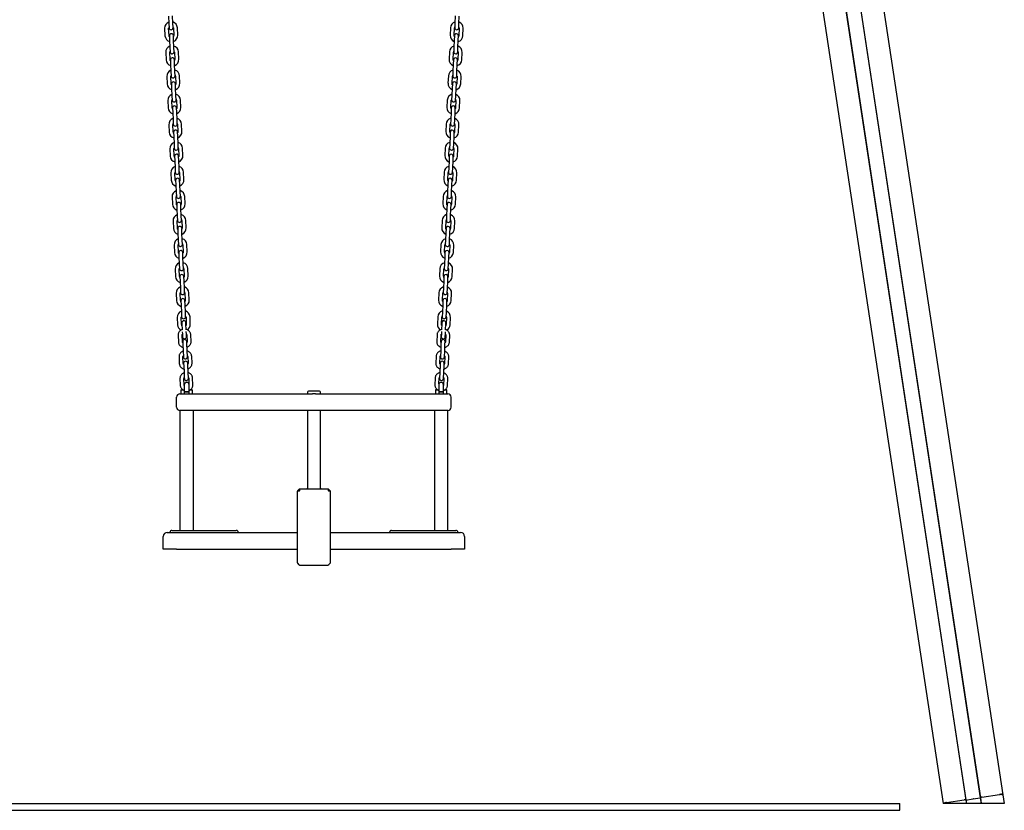
# Model space of a CAD drawing. Units: millimetres. Extents: x -16862 to 23142, y -5265 to 6361.
# Drawn here: x 21671 to 23142, y -95 to 1085 of the extents above; entities that cross this region are included whole.
import ezdxf

# ---------------------------------------------------------------- set-up
doc = ezdxf.new("R2010")
doc.units = ezdxf.units.MM
doc.header["$LTSCALE"] = 10

msp = doc.modelspace()

# ---------------------------------------------------------------- linework, layer by layer
at = {"color": 7, "linetype": 'Continuous', "lineweight": 25}
for p, q in [((22784.7, 2264.7), (23139.8, -72.2)), ((22695.7, 2251.2), (23050.7, -85.1)), ((22764.6, 2024.1), (23084.3, -79.7)), ((22764.9, 2023.8), (23084.5, -79.8)), ((22786.3, 2027.1), (23105.9, -76.5)), ((22786.4, 2027.4), (23106.1, -76.4)), ((21893.4, 1090.8), (21893.9, 1079.8)), ((21899.9, 1080.1), (21899.4, 1091.1)), ((22321.8, 1091.1), (22321.3, 1080.1)), ((22327.3, 1079.8), (22327.8, 1090.8)), ((21893.9, 1079.8), (21894.2, 1073.3)), ((21900.2, 1073.6), (21899.9, 1080.1)), ((22321.3, 1080.1), (22321.1, 1073.6)), ((22327, 1073.3), (22327.3, 1079.8)), ((21887.7, 1072.6), (21888.2, 1061.6)), ((21894.2, 1061.8), (21893.7, 1072.8)), ((21894.7, 1061.4), (21895, 1054.9)), ((21900.7, 1073.1), (21901.2, 1062.1)), ((21901, 1055.1), (21900.7, 1061.6)), ((21907.2, 1062.4), (21906.7, 1073.4)), ((22314.5, 1073.4), (22314.1, 1062.4)), ((22320.1, 1062.1), (22320.5, 1073.1)), ((22320.5, 1061.6), (22320.2, 1055.1)), ((22326.2, 1054.9), (22326.5, 1061.4)), ((22327.5, 1072.8), (22327, 1061.8)), ((22333, 1061.6), (22333.5, 1072.6)), ((21895, 1054.9), (21895.5, 1043.9)), ((21901.5, 1044.1), (21901, 1055.1)), ((21901.8, 1037.6), (21901.5, 1044.1)), ((22319.8, 1044.1), (22319.5, 1037.6)), ((22320.2, 1055.1), (22319.8, 1044.1)), ((22325.8, 1043.9), (22326.2, 1054.9)), ((21889.3, 1036.6), (21889.8, 1025.6)), ((21895.8, 1025.9), (21895.3, 1036.9)), ((21895.5, 1043.9), (21895.8, 1037.4)), ((21902.3, 1037.2), (21902.8, 1026.2)), ((21908.8, 1026.4), (21908.3, 1037.4)), ((22313, 1037.4), (22312.5, 1026.4)), ((22318.5, 1026.2), (22319, 1037.2)), ((22325.5, 1037.4), (22325.8, 1043.9)), ((22326, 1036.9), (22325.5, 1025.9)), ((22331.5, 1025.6), (22332, 1036.6)), ((21896.3, 1025.4), (21896.6, 1018.9)), ((21896.6, 1018.9), (21897.1, 1007.9)), ((21902.6, 1019.2), (21902.3, 1025.7)), ((21903.1, 1008.2), (21902.6, 1019.2)), ((22318.7, 1019.2), (22318.2, 1008.2)), ((22319, 1025.7), (22318.7, 1019.2)), ((22324.2, 1007.9), (22324.7, 1018.9)), ((22324.7, 1018.9), (22325, 1025.4)), ((21890.9, 1000.6), (21891.3, 989.6)), ((21897.3, 989.9), (21896.9, 1000.9)), ((21897.1, 1007.9), (21897.3, 1001.4)), ((21903.3, 1001.7), (21903.1, 1008.2)), ((21903.9, 1001.2), (21904.3, 990.2)), ((21910.3, 990.5), (21909.8, 1001.5)), ((22311.4, 1001.5), (22310.9, 990.5)), ((22316.9, 990.2), (22317.4, 1001.2)), ((22318.2, 1008.2), (22317.9, 1001.7)), ((22323.9, 1001.4), (22324.2, 1007.9)), ((22324.4, 1000.9), (22323.9, 989.9)), ((22329.9, 989.6), (22330.4, 1000.6)), ((21897.9, 989.4), (21898.1, 982.9)), ((21904.1, 983.2), (21903.9, 989.7)), ((22317.4, 989.7), (22317.1, 983.2)), ((22323.1, 982.9), (22323.4, 989.4)), ((21898.1, 982.9), (21898.6, 971.9)), ((21898.6, 971.9), (21898.9, 965.4)), ((21904.6, 972.2), (21904.1, 983.2)), ((21904.9, 965.7), (21904.6, 972.2)), ((22316.6, 972.2), (22316.3, 965.7)), ((22317.1, 983.2), (22316.6, 972.2)), ((22322.3, 965.4), (22322.6, 971.9)), ((22322.6, 971.9), (22323.1, 982.9)), ((21892.4, 964.7), (21892.9, 953.7)), ((21898.9, 953.9), (21898.4, 964.9)), ((21905.4, 965.2), (21905.9, 954.2)), ((21911.9, 954.5), (21911.4, 965.5)), ((22309.8, 965.5), (22309.3, 954.5)), ((22315.3, 954.2), (22315.8, 965.2)), ((22322.8, 964.9), (22322.3, 953.9)), ((22328.3, 953.7), (22328.8, 964.7)), ((21899.4, 953.5), (21899.7, 947)), ((21899.7, 947), (21900.2, 936)), ((21905.7, 947.2), (21905.4, 953.7)), ((21906.2, 936.2), (21905.7, 947.2)), ((22315.5, 947.2), (22315.1, 936.2)), ((22315.8, 953.7), (22315.5, 947.2)), ((22321.1, 936), (22321.5, 947)), ((22321.5, 947), (22321.8, 953.5)), ((21894, 928.7), (21894.5, 917.7)), ((21900.5, 918), (21900, 929)), ((21900.2, 936), (21900.5, 929.5)), ((21906.5, 929.7), (21906.2, 936.2)), ((21907, 929.3), (21907.5, 918.3)), ((21913.5, 918.5), (21913, 929.5)), ((22308.3, 929.5), (22307.8, 918.5)), ((22313.8, 918.3), (22314.3, 929.3)), ((22315.1, 936.2), (22314.8, 929.7)), ((22320.8, 929.5), (22321.1, 936)), ((22321.2, 929), (22320.8, 918)), ((22326.8, 917.7), (22327.2, 928.7)), ((21901, 917.5), (21901.3, 911)), ((21907.3, 911.3), (21907, 917.8)), ((22314.2, 917.8), (22314, 911.3)), ((22320, 911), (22320.2, 917.5)), ((21901.3, 911), (21901.8, 900)), ((21901.8, 900), (21902.1, 893.5)), ((21907.8, 900.3), (21907.3, 911.3)), ((21908, 893.8), (21907.8, 900.3)), ((22313.5, 900.3), (22313.2, 893.8)), ((22314, 911.3), (22313.5, 900.3)), ((22319.2, 893.5), (22319.5, 900)), ((22319.5, 900), (22320, 911)), ((21895.6, 892.7), (21896.1, 881.7)), ((21902.1, 882), (21901.6, 893)), ((21908.6, 893.3), (21909, 882.3)), ((21915, 882.6), (21914.6, 893.6)), ((22306.7, 893.6), (22306.2, 882.6)), ((22312.2, 882.3), (22312.7, 893.3)), ((22319.7, 893), (22319.2, 882)), ((22325.2, 881.7), (22325.7, 892.7)), ((21902.6, 881.5), (21902.9, 875)), ((21902.9, 875), (21903.3, 864)), ((21908.9, 875.3), (21908.6, 881.8)), ((21909.3, 864.3), (21908.9, 875.3)), ((22312.4, 875.3), (22311.9, 864.3)), ((22312.7, 881.8), (22312.4, 875.3)), ((22317.9, 864), (22318.4, 875)), ((22318.4, 875), (22318.7, 881.5)), ((21897.1, 856.8), (21897.6, 845.8)), ((21903.6, 846), (21903.1, 857)), ((21903.3, 864), (21903.6, 857.6)), ((21909.6, 857.8), (21909.3, 864.3)), ((21910.1, 857.3), (21910.6, 846.3)), ((21916.6, 846.6), (21916.1, 857.6)), ((22305.1, 857.6), (22304.6, 846.6)), ((22310.6, 846.3), (22311.1, 857.3)), ((22311.9, 864.3), (22311.6, 857.8)), ((22317.6, 857.6), (22317.9, 864)), ((22318.1, 857), (22317.6, 846)), ((22323.6, 845.8), (22324.1, 856.8)), ((21904.1, 845.6), (21904.4, 839.1)), ((21904.4, 839.1), (21904.9, 828.1)), ((21910.4, 839.3), (21910.1, 845.8)), ((21910.9, 828.3), (21910.4, 839.3)), ((22310.8, 839.3), (22310.3, 828.3)), ((22311.1, 845.8), (22310.8, 839.3)), ((22316.3, 828.1), (22316.8, 839.1)), ((22316.8, 839.1), (22317.1, 845.6)), ((21904.9, 828.1), (21905.2, 821.6)), ((21911.2, 821.8), (21910.9, 828.3)), ((22310.3, 828.3), (22310.1, 821.8)), ((22316.1, 821.6), (22316.3, 828.1)), ((21898.7, 820.8), (21899.2, 809.8)), ((21905.2, 810.1), (21904.7, 821.1)), ((21905.7, 809.6), (21906, 803.1)), ((21911.7, 821.4), (21912.2, 810.4)), ((21912, 803.4), (21911.7, 809.9)), ((21918.2, 810.6), (21917.7, 821.6)), ((22303.5, 821.6), (22303.1, 810.6)), ((22309.1, 810.4), (22309.5, 821.4)), ((22309.5, 809.9), (22309.3, 803.4)), ((22315.2, 803.1), (22315.5, 809.6)), ((22316.5, 821.1), (22316.1, 810.1)), ((22322, 809.8), (22322.5, 820.8)), ((21906, 803.1), (21906.5, 792.1)), ((21912.5, 792.4), (21912, 803.4)), ((22309.3, 803.4), (22308.8, 792.4)), ((22314.8, 792.1), (22315.2, 803.1)), ((21900.3, 784.8), (21900.8, 773.8)), ((21906.8, 774.1), (21906.3, 785.1)), ((21906.5, 792.1), (21906.8, 785.6)), ((21912.8, 785.9), (21912.5, 792.4)), ((21913.3, 785.4), (21913.8, 774.4)), ((21919.8, 774.7), (21919.3, 785.7)), ((22302, 785.7), (22301.5, 774.7)), ((22307.5, 774.4), (22308, 785.4)), ((22308.8, 792.4), (22308.5, 785.9)), ((22314.5, 785.6), (22314.8, 792.1)), ((22315, 785.1), (22314.5, 774.1)), ((22320.5, 773.8), (22321, 784.8)), ((21907.3, 773.6), (21907.6, 767.1)), ((21907.6, 767.1), (21908, 756.1)), ((21913.6, 767.4), (21913.3, 773.9)), ((21914, 756.4), (21913.6, 767.4)), ((22307.7, 767.4), (22307.2, 756.4)), ((22308, 773.9), (22307.7, 767.4)), ((22313.2, 756.1), (22313.7, 767.1)), ((22313.7, 767.1), (22314, 773.6)), ((21908, 756.1), (21908.3, 749.7)), ((21914.3, 749.9), (21914, 756.4)), ((22307.2, 756.4), (22306.9, 749.9)), ((22312.9, 749.7), (22313.2, 756.1)), ((21901.9, 748.9), (21902.3, 737.9)), ((21908.3, 738.1), (21907.9, 749.1)), ((21908.9, 737.7), (21909.1, 731.2)), ((21914.8, 749.4), (21915.3, 738.4)), ((21915.1, 731.4), (21914.8, 737.9)), ((21921.3, 738.7), (21920.8, 749.7)), ((22300.4, 749.7), (22299.9, 738.7)), ((22305.9, 738.4), (22306.4, 749.4)), ((22306.4, 737.9), (22306.1, 731.4)), ((22312.1, 731.2), (22312.4, 737.7)), ((22313.4, 749.1), (22312.9, 738.1)), ((22318.9, 737.9), (22319.4, 748.9)), ((21909.1, 731.2), (21909.6, 720.2)), ((21915.6, 720.4), (21915.1, 731.4)), ((22306.1, 731.4), (22305.6, 720.4)), ((22311.6, 720.2), (22312.1, 731.2)), ((21903.4, 712.9), (21903.9, 701.9)), ((21909.9, 702.2), (21909.4, 713.2)), ((21909.6, 720.2), (21909.9, 713.7)), ((21915.9, 713.9), (21915.6, 720.4)), ((21916.4, 713.5), (21916.9, 702.5)), ((21922.9, 702.7), (21922.4, 713.7)), ((22298.8, 713.7), (22298.4, 702.7)), ((22304.4, 702.5), (22304.8, 713.5)), ((22305.6, 720.4), (22305.4, 713.9)), ((22311.3, 713.7), (22311.6, 720.2)), ((22311.8, 713.2), (22311.3, 702.2)), ((22317.3, 701.9), (22317.8, 712.9)), ((21910.4, 701.7), (21910.7, 695.2)), ((21910.7, 695.2), (21911.2, 684.2)), ((21916.7, 695.5), (21916.4, 702)), ((21917.2, 684.5), (21916.7, 695.5)), ((22304.5, 695.5), (22304.1, 684.5)), ((22304.8, 702), (22304.5, 695.5)), ((22310.1, 684.2), (22310.5, 695.2)), ((22310.5, 695.2), (22310.8, 701.7)), ((21905, 676.9), (21905.5, 665.9)), ((21911.5, 666.2), (21911, 677.2)), ((21911.2, 684.2), (21911.5, 677.7)), ((21917.5, 678), (21917.2, 684.5)), ((21918, 677.5), (21918.5, 666.5)), ((21924.5, 666.8), (21924, 677.8)), ((22297.3, 677.8), (22296.8, 666.8)), ((22302.8, 666.5), (22303.3, 677.5)), ((22304.1, 684.5), (22303.8, 678)), ((22309.8, 677.7), (22310.1, 684.2)), ((22310.3, 677.2), (22309.8, 666.2)), ((22315.8, 665.9), (22316.2, 676.9)), ((21912, 665.7), (21912.3, 659.2)), ((21918.3, 659.5), (21918, 666)), ((22303.3, 666), (22303, 659.5)), ((22309, 659.2), (22309.3, 665.7)), ((21912.3, 659.2), (21912.8, 648.2)), ((21912.8, 648.2), (21913, 641.8)), ((21918.8, 648.5), (21918.3, 659.5)), ((21919, 642), (21918.8, 648.5)), ((22302.5, 648.5), (22302.2, 642)), ((22303, 659.5), (22302.5, 648.5)), ((22308.2, 641.8), (22308.5, 648.2)), ((22308.5, 648.2), (22309, 659.2)), ((21906.6, 641), (21907.1, 630)), ((21913, 630.2), (21912.6, 641.2)), ((21913.4, 632.8), (21913.5, 631.3)), ((21919.5, 631.5), (21919.4, 633)), ((21919.6, 641.5), (21920, 630.6)), ((21926, 630.8), (21925.6, 641.8)), ((22295.7, 641.8), (22295.2, 630.8)), ((22301.2, 630.6), (22301.7, 641.5)), ((22301.8, 633), (22301.8, 631.5)), ((22307.7, 631.3), (22307.8, 632.8)), ((22308.7, 641.2), (22308.2, 630.2)), ((22314.2, 630), (22314.7, 641)), ((21913.5, 631.3), (21913.9, 622.2)), ((21914, 619.5), (21914.2, 616.3)), ((21919.9, 622.5), (21919.5, 631.5)), ((21920.1, 616.5), (21920, 619.7)), ((22301.2, 619.7), (22301.1, 616.5)), ((22301.8, 631.5), (22301.4, 622.5)), ((22307.1, 616.3), (22307.2, 619.5)), ((22307.4, 622.2), (22307.7, 631.3)), ((21907.7, 614), (21908.2, 604.2)), ((21914.2, 604.4), (21913.7, 614.3)), ((21914.2, 616.3), (21914.4, 611.8)), ((21914.7, 604.7), (21914.8, 601.1)), ((21920.3, 612), (21920.1, 616.5)), ((21920.7, 614.6), (21921.2, 604.8)), ((21920.8, 601.3), (21920.7, 604.9)), ((21927.2, 605), (21926.7, 614.9)), ((22294.5, 614.9), (22294.1, 605)), ((22300.1, 604.8), (22300.5, 614.6)), ((22300.6, 604.9), (22300.4, 601.3)), ((22301.1, 616.5), (22300.9, 612)), ((22306.4, 601.1), (22306.6, 604.7)), ((22306.9, 611.8), (22307.1, 616.3)), ((22307.5, 614.3), (22307.1, 604.4)), ((22313.1, 604.2), (22313.5, 614)), ((21914.8, 601.1), (21915.3, 591.2)), ((21915.3, 591.2), (21915.7, 581.8)), ((21921.2, 591.4), (21920.8, 601.3)), ((21921.7, 582.1), (21921.2, 591.4)), ((22300, 591.4), (22299.6, 582.1)), ((22300.4, 601.3), (22300, 591.4)), ((22305.6, 581.8), (22306, 591.2)), ((22306, 591.2), (22306.4, 601.1)), ((21909.2, 581.8), (21909.6, 571.9)), ((21915.6, 572.2), (21915.1, 582)), ((21922.1, 582.3), (21922.6, 572.5)), ((21928.6, 572.7), (21928.1, 582.6)), ((22293.1, 582.6), (22292.7, 572.7)), ((22298.7, 572.5), (22299.1, 582.3)), ((22306.1, 582), (22305.7, 572.2)), ((22311.7, 571.9), (22312.1, 581.8)), ((21916.1, 572.4), (21916.2, 568.8)), ((21916.2, 568.8), (21916.7, 558.9)), ((21916.7, 558.9), (21917.1, 549.5)), ((21922.2, 569), (21922.1, 572.7)), ((21922.7, 559.2), (21922.2, 569)), ((21923.1, 549.8), (21922.7, 559.2)), ((22298.6, 559.2), (22298.2, 549.8)), ((22299, 569), (22298.6, 559.2)), ((22299.2, 572.7), (22299, 569)), ((22304.2, 549.5), (22304.6, 558.9)), ((22304.6, 558.9), (22305, 568.8)), ((22305, 568.8), (22305.2, 572.4)), ((21910.6, 549.5), (21911, 539.6)), ((21917, 539.9), (21916.6, 549.7)), ((21923.6, 550), (21923.9, 541.6)), ((21930, 540.4), (21929.5, 550.3)), ((22291.7, 550.3), (22291.3, 540.4)), ((22297.3, 541.6), (22297.7, 550)), ((22304.7, 549.7), (22304.3, 539.9)), ((22310.3, 539.6), (22310.7, 549.5)), ((21912.1, 532.4), (21912.1, 527.4)), ((21912.6, 532.9), (21914.8, 532.9)), ((21917.1, 540.4), (21917.1, 529.9)), ((21917.1, 529.9), (21917.1, 526.9)), ((21917.1, 529.9), (21924.1, 529.9)), ((21920.6, 529.9), (21917.1, 529.9)), ((21924.1, 529.9), (21920.6, 529.9)), ((21924.1, 529.9), (21924.1, 540.4)), ((21924.1, 526.9), (21924.1, 529.9)), ((21926.1, 532.9), (21928.6, 532.9)), ((21929.1, 527.4), (21929.1, 532.4)), ((22118.9, 530.9), (22102.4, 530.9)), ((22292.1, 532.4), (22292.1, 527.4)), ((22292.6, 532.9), (22295.2, 532.9)), ((22297.1, 540.4), (22297.1, 529.9)), ((22297.1, 529.9), (22297.1, 526.9)), ((22297.1, 529.9), (22304.1, 529.9)), ((22300.6, 529.9), (22297.1, 529.9)), ((22304.1, 529.9), (22300.6, 529.9)), ((22304.1, 529.9), (22304.1, 540.4)), ((22304.1, 526.9), (22304.1, 529.9)), ((22306.4, 532.9), (22308.6, 532.9)), ((22309.1, 527.4), (22309.1, 532.4)), ((21905.6, 506.9), (21905.6, 521.9)), ((21910.6, 526.9), (21985.6, 526.9)), ((21985.6, 526.9), (22108.4, 526.9)), ((22100.9, 529.4), (22100.9, 527.4)), ((22112.9, 526.9), (22235.6, 526.9)), ((22120.4, 527.4), (22120.4, 529.4)), ((22235.6, 526.9), (22310.6, 526.9)), ((22315.6, 506.9), (22315.6, 521.9)), ((21910.6, 501.9), (21910.6, 322.9)), ((21985.6, 501.9), (21910.6, 501.9)), ((21930.6, 322.9), (21930.6, 501.9)), ((22110.6, 501.9), (21985.6, 501.9)), ((22100.9, 501.9), (22100.9, 385.9)), ((22235.6, 501.9), (22110.6, 501.9)), ((22120.4, 385.9), (22120.4, 501.9)), ((22310.6, 501.9), (22235.6, 501.9)), ((22290.6, 501.9), (22290.6, 322.9)), ((22310.6, 322.9), (22310.6, 501.9)), ((22089.1, 384.9), (22086.4, 382.2)), ((22089.1, 384.9), (22089.1, 382.2)), ((22089.1, 384.9), (22132.1, 384.9)), ((22132.1, 384.9), (22132.1, 382.2)), ((22132.1, 384.9), (22135, 382)), ((22086.1, 344.9), (22086.1, 381.5)), ((22086.4, 381.9), (22088.8, 381.9)), ((22089.5, 381.5), (22089.1, 381.9)), ((22131.7, 381.5), (22132.2, 381.9)), ((22132.4, 381.9), (22134.8, 381.9)), ((22135, 382), (22135.1, 381.9)), ((22135.1, 381.9), (22135.1, 344.9)), ((22086.1, 274.4), (22086.1, 344.9)), ((22135.1, 344.9), (22135.1, 274.4)), ((21885.6, 294.9), (21885.6, 313.9)), ((21891.6, 319.9), (21905.6, 319.9)), ((21898.6, 322.9), (21941, 322.9)), ((21905.6, 319.9), (22086.1, 319.9)), ((21941, 322.9), (21972.6, 322.9)), ((21972.6, 322.9), (21994.6, 322.9)), ((22135.1, 319.9), (22315.6, 319.9)), ((22226.6, 322.9), (22248.6, 322.9)), ((22248.6, 322.9), (22280.2, 322.9)), ((22280.2, 322.9), (22322.6, 322.9)), ((22315.6, 319.9), (22329.6, 319.9)), ((22335.6, 313.9), (22335.6, 294.9)), ((21905.6, 294.9), (21885.6, 294.9)), ((21905.6, 294.9), (22086.1, 294.9)), ((22135.1, 294.9), (22315.6, 294.9)), ((22335.6, 294.9), (22315.6, 294.9)), ((22088.8, 271.2), (22086.4, 273.7)), ((22089.5, 271), (22131.7, 271)), ((22134.8, 273.7), (22132.4, 271.2)), ((23108.4, -75.4), (23134.6, -71.4)), ((23139.8, -72.2), (23141.8, -85.1)), ((17585.6, -85.1), (22985.6, -85.1)), ((22985.6, -95.1), (22985.6, -85.1)), ((23051.1, -85.1), (23050.7, -85.1)), ((23055.8, -85.1), (23051.1, -85.1)), ((23055.5, -83.4), (23081.7, -79.4)), ((23082.6, -85.1), (23055.8, -85.1)), ((23085.1, -85.1), (23082.6, -85.1)), ((23084.3, -79.7), (23085.1, -85.1)), ((23084.3, -79.7), (23084.5, -79.8)), ((23084.5, -79.8), (23094.9, -78.2)), ((23084.5, -79.8), (23085.3, -85.1)), ((23085.3, -85.1), (23085.1, -85.1)), ((23095.9, -85.1), (23085.3, -85.1)), ((23095, -78.2), (23095.1, -78.2)), ((23095.3, -78.2), (23095.4, -78.1)), ((23095.5, -78.1), (23105.9, -76.5)), ((23096, -85.1), (23095.9, -85.1)), ((23096.2, -85.1), (23096, -85.1)), ((23096.4, -85.1), (23096.2, -85.1)), ((23096.5, -85.1), (23096.4, -85.1)), ((23096.6, -85.1), (23096.5, -85.1)), ((23107.2, -85.1), (23096.6, -85.1)), ((23105.9, -76.5), (23106.1, -76.4)), ((23105.9, -76.5), (23107.2, -85.1)), ((23106.1, -76.4), (23107.4, -85.1)), ((23107.4, -85.1), (23107.2, -85.1)), ((23109.9, -85.1), (23107.4, -85.1)), ((23136.7, -85.1), (23109.9, -85.1)), ((23141.8, -85.1), (23136.7, -85.1)), ((17585.6, -95.1), (22985.6, -95.1))]:
    msp.add_line(p, q, dxfattribs=at)
at = {"color": 7, "linetype": 'Continuous', "lineweight": 25, "flags": 128}
for points in [[(21894.8, 1060.1), (21894.5, 1060.6), (21894.2, 1061.8)], [(21901.2, 1062.1), (21901, 1060.9), (21900.8, 1060.3)], [(22320.5, 1060.3), (22320.2, 1060.9), (22320.1, 1062.1)], [(22327, 1061.8), (22326.8, 1060.6), (22326.5, 1060.1)], [(21896.3, 1024.1), (21896, 1024.7), (21895.8, 1025.9)], [(21902.8, 1026.2), (21902.6, 1025), (21902.3, 1024.4)], [(22318.9, 1024.4), (22318.6, 1025), (22318.5, 1026.2)], [(22325.5, 1025.9), (22325.2, 1024.7), (22324.9, 1024.1)], [(21897.9, 988.1), (21897.6, 988.7), (21897.3, 989.9)], [(21904.3, 990.2), (21904.2, 989), (21903.9, 988.4)], [(22317.3, 988.4), (22317.1, 989), (22316.9, 990.2)], [(22323.9, 989.9), (22323.6, 988.7), (22323.3, 988.1)], [(21899.5, 952.2), (21899.2, 952.7), (21898.9, 953.9)], [(21905.9, 954.2), (21905.7, 953), (21905.5, 952.4)], [(22315.8, 952.4), (22315.5, 953), (22315.3, 954.2)], [(22322.3, 953.9), (22322.1, 952.7), (22321.8, 952.2)], [(21901.1, 916.2), (21900.7, 916.8), (21900.5, 918)], [(21907.5, 918.3), (21907.3, 917.1), (21907.1, 916.5)], [(22314.2, 916.5), (22313.9, 917.1), (22313.8, 918.3)], [(22320.8, 918), (22320.5, 916.8), (22320.2, 916.2)], [(21902.6, 880.2), (21902.3, 880.8), (21902.1, 882)], [(21909, 882.3), (21908.9, 881.1), (21908.6, 880.5)], [(22312.6, 880.5), (22312.4, 881.1), (22312.2, 882.3)], [(22319.2, 882), (22318.9, 880.8), (22318.6, 880.2)], [(21904.2, 844.3), (21903.9, 844.9), (21903.6, 846)], [(21910.6, 846.3), (21910.5, 845.1), (21910.2, 844.5)], [(22311.1, 844.5), (22310.8, 845.1), (22310.6, 846.3)], [(22317.6, 846), (22317.4, 844.9), (22317, 844.3)], [(21905.8, 808.3), (21905.5, 808.9), (21905.2, 810.1)], [(21912.2, 810.4), (21912, 809.2), (21911.8, 808.6)], [(22309.5, 808.6), (22309.2, 809.2), (22309.1, 810.4)], [(22316.1, 810.1), (22315.8, 808.9), (22315.5, 808.3)], [(21907.3, 772.3), (21907, 772.9), (21906.8, 774.1)], [(21913.8, 774.4), (21913.6, 773.2), (21913.3, 772.6)], [(22307.9, 772.6), (22307.6, 773.2), (22307.5, 774.4)], [(22314.5, 774.1), (22314.2, 772.9), (22313.9, 772.3)], [(21908.9, 736.4), (21908.6, 737), (21908.3, 738.1)], [(21915.3, 738.4), (21915.2, 737.2), (21914.9, 736.6)], [(22306.3, 736.6), (22306.1, 737.2), (22305.9, 738.4)], [(22312.9, 738.1), (22312.7, 737), (22312.3, 736.4)], [(21910.5, 700.4), (21910.2, 701), (21909.9, 702.2)], [(21916.9, 702.5), (21916.7, 701.3), (21916.5, 700.7)], [(22304.8, 700.7), (22304.5, 701.3), (22304.4, 702.5)], [(22311.3, 702.2), (22311.1, 701), (22310.8, 700.4)], [(21912.1, 664.4), (21911.7, 665), (21911.5, 666.2)], [(21918.5, 666.5), (21918.3, 665.3), (21918, 664.7)], [(22303.2, 664.7), (22302.9, 665.3), (22302.8, 666.5)], [(22309.8, 666.2), (22309.5, 665), (22309.2, 664.4)], [(21913.6, 628.5), (21913.3, 629.1), (21913, 630.2)], [(21920, 630.6), (21919.9, 629.3), (21919.6, 628.7)], [(22301.6, 628.7), (22301.4, 629.3), (22301.2, 630.6)], [(22308.2, 630.2), (22307.9, 629.1), (22307.6, 628.5)], [(23134.6, -71.4), (23135.6, -71.3), (23136.5, -71.2), (23137.4, -71.2), (23138.2, -71.3), (23138.9, -71.5), (23139.4, -71.7), (23139.7, -71.9), (23139.8, -72.2)], [(23139.8, -72.2), (23139.7, -71.9), (23139.4, -71.7), (23138.9, -71.5), (23138.2, -71.3), (23137.4, -71.2), (23136.5, -71.2), (23135.6, -71.3), (23134.6, -71.4)]]:
    msp.add_lwpolyline(points, dxfattribs=at)
at = {"color": 7, "linetype": 'Continuous', "lineweight": 25}
for centre, radius, start, end in [((21897.2, 1073), 9.5, 110.9085, 182.5), ((21897.2, 1073), 3.5, 151.4973, 182.5), ((21897.2, 1073.5), 3, 182.5, 2.5), ((21897.2, 1073), 9.5, 2.5, 74.0915), ((21897.2, 1073), 3.5, 2.5, 33.5027), ((22324, 1073), 9.5, 105.9085, 177.5), ((22324, 1073), 3.5, 146.4973, 177.5), ((22324.1, 1073.5), 3, 177.5, 357.5), ((22324, 1073), 3.5, 357.5, 28.5027), ((22324, 1073), 9.5, 357.5, 69.0915), ((21897.7, 1062), 9.5, 182.5, 254.0915), ((21897.7, 1061.5), 3, 2.5, 182.5), ((21897.7, 1062), 9.5, 290.9085, 2.5), ((22323.6, 1062), 9.5, 177.5, 249.0915), ((22323.5, 1061.5), 3, 357.5, 177.5), ((22323.6, 1062), 9.5, 285.9085, 357.5), ((21898.8, 1037), 9.5, 110.9085, 182.5), ((21898.8, 1037), 9.5, 2.5, 74.0915), ((22322.5, 1037), 9.5, 105.9085, 177.5), ((22322.5, 1037), 9.5, 357.5, 69.0915), ((21898.8, 1037), 3.5, 151.4973, 182.5), ((21898.8, 1037.5), 3, 182.5, 2.5), ((21898.8, 1037), 3.5, 2.5, 33.5027), ((22322.5, 1037), 3.5, 146.4973, 177.5), ((22322.5, 1037.5), 3, 177.5, 357.5), ((22322.5, 1037), 3.5, 357.5, 28.5027), ((21899.3, 1026), 9.5, 182.5, 254.0915), ((21899.3, 1025.5), 3, 2.5, 182.5), ((21899.3, 1026), 9.5, 290.9085, 2.5), ((22322, 1026), 9.5, 177.5, 249.0915), ((22322, 1025.5), 3, 357.5, 177.5), ((22322, 1026), 9.5, 285.9085, 357.5), ((21900.4, 1001), 9.5, 110.9085, 182.5), ((21900.4, 1001), 3.5, 151.4973, 182.5), ((21900.3, 1001.5), 3, 182.5, 2.5), ((21900.4, 1001), 9.5, 2.5, 74.0915), ((21900.4, 1001), 3.5, 2.5, 33.5027), ((22320.9, 1001), 9.5, 105.9085, 177.5), ((22320.9, 1001), 3.5, 146.4973, 177.5), ((22320.9, 1001.5), 3, 177.5, 357.5), ((22320.9, 1001), 3.5, 357.5, 28.5027), ((22320.9, 1001), 9.5, 357.5, 69.0915), ((21900.8, 990.1), 9.5, 182.5, 254.0915), ((21900.9, 989.6), 3, 2.5, 182.5), ((21900.8, 990.1), 9.5, 290.9085, 2.5), ((22320.4, 990.1), 9.5, 177.5, 249.0915), ((22320.4, 989.6), 3, 357.5, 177.5), ((22320.4, 990.1), 9.5, 285.9085, 357.5), ((21901.9, 965.1), 9.5, 110.9085, 182.5), ((21901.9, 965.1), 9.5, 2.5, 74.0915), ((22319.3, 965.1), 9.5, 105.9085, 177.5), ((22319.3, 965.1), 9.5, 357.5, 69.0915), ((21901.9, 965.1), 3.5, 151.4973, 182.5), ((21901.9, 965.6), 3, 182.5, 2.5), ((21902.4, 953.6), 3, 2.5, 182.5), ((21901.9, 965.1), 3.5, 2.5, 33.5027), ((22319.3, 965.1), 3.5, 146.4973, 177.5), ((22318.8, 953.6), 3, 357.5, 177.5), ((22319.3, 965.6), 3, 177.5, 357.5), ((22319.3, 965.1), 3.5, 357.5, 28.5027), ((21902.4, 954.1), 9.5, 182.5, 254.0915), ((21902.4, 954.1), 9.5, 290.9085, 2.5), ((22318.8, 954.1), 9.5, 177.5, 249.0915), ((22318.8, 954.1), 9.5, 285.9085, 357.5), ((21903.5, 929.1), 9.5, 110.9085, 182.5), ((21903.5, 929.1), 3.5, 151.4973, 182.5), ((21903.5, 929.6), 3, 182.5, 2.5), ((21903.5, 929.1), 9.5, 2.5, 74.0915), ((21903.5, 929.1), 3.5, 2.5, 33.5027), ((22317.7, 929.1), 9.5, 105.9085, 177.5), ((22317.7, 929.1), 3.5, 146.4973, 177.5), ((22317.8, 929.6), 3, 177.5, 357.5), ((22317.7, 929.1), 3.5, 357.5, 28.5027), ((22317.7, 929.1), 9.5, 357.5, 69.0915), ((21904, 918.1), 9.5, 182.5, 254.0915), ((21904, 917.6), 3, 2.5, 182.5), ((21904, 918.1), 9.5, 290.9085, 2.5), ((22317.3, 918.1), 9.5, 177.5, 249.0915), ((22317.2, 917.6), 3, 357.5, 177.5), ((22317.3, 918.1), 9.5, 285.9085, 357.5), ((21905.1, 893.1), 9.5, 110.9085, 182.5), ((21905.1, 893.1), 9.5, 2.5, 74.0915), ((22316.2, 893.1), 9.5, 105.9085, 177.5), ((22316.2, 893.1), 9.5, 357.5, 69.0915), ((21905.1, 893.1), 3.5, 151.4973, 182.5), ((21905, 893.6), 3, 182.5, 2.5), ((21905.6, 881.7), 3, 2.5, 182.5), ((21905.1, 893.1), 3.5, 2.5, 33.5027), ((21905.5, 882.2), 9.5, 290.9085, 2.5), ((22315.7, 882.2), 9.5, 177.5, 249.0915), ((22316.2, 893.1), 3.5, 146.4973, 177.5), ((22315.7, 881.7), 3, 357.5, 177.5), ((22316.2, 893.6), 3, 177.5, 357.5), ((22316.2, 893.1), 3.5, 357.5, 28.5027), ((21905.5, 882.2), 9.5, 182.5, 254.0915), ((22315.7, 882.2), 9.5, 285.9085, 357.5), ((21906.6, 857.2), 9.5, 110.9085, 182.5), ((21906.6, 857.2), 3.5, 151.4973, 182.5), ((21906.6, 857.7), 3, 182.5, 2.5), ((21906.6, 857.2), 9.5, 2.5, 74.0915), ((21906.6, 857.2), 3.5, 2.5, 33.5027), ((22314.6, 857.2), 9.5, 105.9085, 177.5), ((22314.6, 857.2), 3.5, 146.4973, 177.5), ((22314.6, 857.7), 3, 177.5, 357.5), ((22314.6, 857.2), 3.5, 357.5, 28.5027), ((22314.6, 857.2), 9.5, 357.5, 69.0915), ((21907.1, 846.2), 9.5, 182.5, 254.0915), ((21907.1, 845.7), 3, 2.5, 182.5), ((21907.1, 846.2), 9.5, 290.9085, 2.5), ((22314.1, 846.2), 9.5, 177.5, 249.0915), ((22314.1, 845.7), 3, 357.5, 177.5), ((22314.1, 846.2), 9.5, 285.9085, 357.5), ((21908.2, 821.2), 9.5, 110.9085, 182.5), ((21908.2, 821.2), 9.5, 2.5, 74.0915), ((22313, 821.2), 9.5, 105.9085, 177.5), ((22313, 821.2), 9.5, 357.5, 69.0915), ((21908.7, 810.2), 9.5, 182.5, 254.0915), ((21908.2, 821.2), 3.5, 151.4973, 182.5), ((21908.2, 821.7), 3, 182.5, 2.5), ((21908.7, 809.7), 3, 2.5, 182.5), ((21908.2, 821.2), 3.5, 2.5, 33.5027), ((21908.7, 810.2), 9.5, 290.9085, 2.5), ((22312.6, 810.2), 9.5, 177.5, 249.0915), ((22313, 821.2), 3.5, 146.4973, 177.5), ((22312.5, 809.7), 3, 357.5, 177.5), ((22313.1, 821.7), 3, 177.5, 357.5), ((22312.6, 810.2), 9.5, 285.9085, 357.5), ((22313, 821.2), 3.5, 357.5, 28.5027), ((21909.8, 785.3), 9.5, 110.9085, 182.5), ((21909.8, 785.3), 9.5, 2.5, 74.0915), ((22311.5, 785.3), 9.5, 105.9085, 177.5), ((22311.5, 785.3), 9.5, 357.5, 69.0915), ((21909.8, 785.3), 3.5, 151.4973, 182.5), ((21909.8, 785.7), 3, 182.5, 2.5), ((21909.8, 785.3), 3.5, 2.5, 33.5027), ((22311.5, 785.3), 3.5, 146.4973, 177.5), ((22311.5, 785.7), 3, 177.5, 357.5), ((22311.5, 785.3), 3.5, 357.5, 28.5027), ((21910.3, 774.3), 9.5, 182.5, 254.0915), ((21910.3, 773.8), 3, 2.5, 182.5), ((21910.3, 774.3), 9.5, 290.9085, 2.5), ((22311, 774.3), 9.5, 177.5, 249.0915), ((22311, 773.8), 3, 357.5, 177.5), ((22311, 774.3), 9.5, 285.9085, 357.5), ((21911.4, 749.3), 9.5, 110.9085, 182.5), ((21911.4, 749.3), 3.5, 151.4973, 182.5), ((21911.4, 749.3), 9.5, 2.5, 74.0915), ((21911.4, 749.3), 3.5, 2.5, 33.5027), ((22309.9, 749.3), 9.5, 105.9085, 177.5), ((22309.9, 749.3), 3.5, 146.4973, 177.5), ((22309.9, 749.3), 3.5, 357.5, 28.5027), ((22309.9, 749.3), 9.5, 357.5, 69.0915), ((21911.8, 738.3), 9.5, 182.5, 254.0915), ((21911.3, 749.8), 3, 182.5, 2.5), ((21911.9, 737.8), 3, 2.5, 182.5), ((21911.8, 738.3), 9.5, 290.9085, 2.5), ((22309.4, 738.3), 9.5, 177.5, 249.0915), ((22309.4, 737.8), 3, 357.5, 177.5), ((22309.9, 749.8), 3, 177.5, 357.5), ((22309.4, 738.3), 9.5, 285.9085, 357.5), ((21912.9, 713.3), 9.5, 110.9085, 182.5), ((21912.9, 713.3), 9.5, 2.5, 74.0915), ((22308.3, 713.3), 9.5, 105.9085, 177.5), ((22308.3, 713.3), 9.5, 357.5, 69.0915), ((21912.9, 713.3), 3.5, 151.4973, 182.5), ((21912.9, 713.8), 3, 182.5, 2.5), ((21912.9, 713.3), 3.5, 2.5, 33.5027), ((22308.3, 713.3), 3.5, 146.4973, 177.5), ((22308.3, 713.8), 3, 177.5, 357.5), ((22308.3, 713.3), 3.5, 357.5, 28.5027), ((21913.4, 702.3), 9.5, 182.5, 254.0915), ((21913.4, 701.8), 3, 2.5, 182.5), ((21913.4, 702.3), 9.5, 290.9085, 2.5), ((22307.8, 702.3), 9.5, 177.5, 249.0915), ((22307.8, 701.8), 3, 357.5, 177.5), ((22307.8, 702.3), 9.5, 285.9085, 357.5), ((21914.5, 677.4), 9.5, 110.9085, 182.5), ((21914.5, 677.4), 3.5, 151.4973, 182.5), ((21914.5, 677.9), 3, 182.5, 2.5), ((21914.5, 677.4), 9.5, 2.5, 74.0915), ((21914.5, 677.4), 3.5, 2.5, 33.5027), ((22306.8, 677.4), 9.5, 105.9085, 177.5), ((22306.8, 677.4), 3.5, 146.4973, 177.5), ((22306.8, 677.9), 3, 177.5, 357.5), ((22306.8, 677.4), 3.5, 357.5, 28.5027), ((22306.8, 677.4), 9.5, 357.5, 69.0915), ((21915, 666.4), 9.5, 182.5, 254.0915), ((21915, 665.9), 3, 2.5, 182.5), ((21915, 666.4), 9.5, 290.9085, 2.5), ((22306.3, 666.4), 9.5, 177.5, 249.0915), ((22306.3, 665.9), 3, 357.5, 177.5), ((22306.3, 666.4), 9.5, 285.9085, 357.5), ((21916.1, 641.4), 9.5, 110.9085, 182.5), ((21916.1, 641.4), 9.5, 2.5, 74.0915), ((22305.2, 641.4), 9.5, 105.9085, 177.5), ((22305.2, 641.4), 9.5, 357.5, 69.0915), ((21916.1, 641.4), 3.5, 151.4973, 182.5), ((21916, 641.9), 3, 182.5, 2.5), ((21916.4, 632.9), 3, 2.5, 182.5), ((21916.1, 641.4), 3.5, 2.5, 33.5027), ((22305.2, 641.4), 3.5, 146.4973, 177.5), ((22304.8, 632.9), 3, 357.5, 177.5), ((22305.2, 641.9), 3, 177.5, 357.5), ((22305.2, 641.4), 3.5, 357.5, 28.5027), ((21916.5, 630.4), 9.5, 182.5, 243.2928), ((21916.5, 630.4), 9.5, 301.1279, 2.5), ((22304.7, 630.4), 9.5, 177.5, 238.2928), ((22304.7, 630.4), 9.5, 296.1279, 357.5), ((21917.3, 611.9), 3, 182.5, 2.5), ((21917.7, 604.8), 3, 2.5, 182.5), ((22303.6, 604.8), 3, 357.5, 177.5), ((22303.9, 611.9), 3, 177.5, 357.5), ((21918.7, 582), 3, 182.5, 2.5), ((21919.1, 572.5), 3, 2.5, 182.5), ((22302.2, 572.5), 3, 357.5, 177.5), ((22302.6, 582), 3, 177.5, 357.5), ((21920.1, 549.7), 3, 182.5, 2.5), ((22301.2, 549.7), 3, 177.5, 357.5), ((21912.6, 532.4), 0.5, 90, 180), ((21920.6, 540.4), 3.5, 0, 180), ((21928.6, 532.4), 0.5, 0, 90), ((22102.4, 529.4), 1.5, 90, 180), ((22118.9, 529.4), 1.5, 0, 90), ((22292.6, 532.4), 0.5, 90, 180), ((22300.6, 540.4), 3.5, 0, 180), ((22308.6, 532.4), 0.5, 0, 90), ((21910.6, 521.9), 5, 90, 180), ((21912.6, 527.4), 0.5, 180, 270), ((21928.6, 527.4), 0.5, 270, 0), ((22100.4, 527.4), 0.5, 270, 0), ((22120.9, 527.4), 0.5, 180, 270), ((22292.6, 527.4), 0.5, 180, 270), ((22308.6, 527.4), 0.5, 270, 0), ((22310.6, 521.9), 5, 0, 90), ((21910.6, 506.9), 5, 180, 270), ((22310.6, 506.9), 5, 270, 0), ((22099.9, 385.9), 1, 270, 0), ((22121.4, 385.9), 1, 180, 270), ((22087.1, 381.5), 1, 151.7101, 180), ((22087.1, 381.5), 1, 135, 151.7101), ((21891.6, 313.9), 6, 90, 180), ((21898.6, 319.9), 3, 90, 180), ((21994.6, 319.9), 3, 0, 90), ((22226.6, 319.9), 3, 90, 180), ((22322.6, 319.9), 3, 0, 90), ((22329.6, 313.9), 6, 0, 90), ((23056.2, -91.8), 8.42, 94.6602, 127.4454), ((23082.7, -82.5), 3.19, 59.206, 106.7438), ((23094.9, -78.7), 0.55, 88.4159, 98.8928), ((23095.1, -77.6), 0.571, 268.5605, 288.7195), ((23095.6, -78.6), 0.55, 98.3872, 108.8641), ((23108.5, -78.6), 3.19, 90.5362, 138.074)]:
    msp.add_arc(centre, radius, start, end, dxfattribs=at)
for centre, major_axis, start_param, end_param in [((22087.1, 383.3), (0.85, 1.38), 3.08177, 3.373416), ((22089.5, 383.3), (0.85, 1.38), 3.373416, 3.665063), ((22087.7, 381.5), (1.38, 0.85), 5.759715, 6.051362), ((22133.5, 381.5), (1.38, -0.85), 3.373416, 3.665063), ((22131.7, 383.3), (-0.85, 1.38), 2.618123, 2.909769), ((22134.1, 383.3), (-0.85, 1.38), 2.909769, 3.268088)]:
    msp.add_ellipse(centre, major_axis=major_axis, ratio=0.381966, start_param=start_param, end_param=end_param, dxfattribs=at)
for points, knots in [([(21913.9, 622.7), (21913.7, 622.6), (21913, 622.4), (21911.9, 621.8), (21910.5, 620.7), (21909.4, 619.4), (21908.5, 618), (21907.9, 616.4), (21907.7, 615.1), (21907.7, 614.3), (21907.7, 614)], [0, 0, 0, 0, 0.0407074, 0.1909044, 0.3409364, 0.4904328, 0.6390162, 0.7864146, 0.9325709, 1, 1, 1, 1]), ([(21926.7, 614.9), (21926.7, 615.2), (21926.6, 616.1), (21926.2, 617.5), (21925.5, 619), (21924.5, 620.3), (21923.3, 621.4), (21921.8, 622.3), (21920.7, 622.8), (21920, 622.9), (21919.9, 622.9)], [0, 0, 0, 0, 0.094778, 0.23907, 0.383286, 0.527851, 0.67318, 0.819498, 0.966843, 1, 1, 1, 1]), ([(22301.4, 622.9), (22301.2, 622.9), (22300.5, 622.8), (22299.3, 622.2), (22297.8, 621.3), (22296.6, 620.1), (22295.6, 618.7), (22294.9, 617.2), (22294.6, 615.9), (22294.5, 615.1), (22294.5, 614.9)], [0, 0, 0, 0, 0.040707, 0.190904, 0.340936, 0.490433, 0.639016, 0.786415, 0.932571, 1, 1, 1, 1]), ([(22313.5, 614), (22313.5, 614.4), (22313.5, 615.3), (22313.2, 616.7), (22312.6, 618.2), (22311.8, 619.6), (22310.6, 620.8), (22309.3, 621.8), (22308.2, 622.5), (22307.5, 622.6), (22307.4, 622.7)], [0, 0, 0, 0, 0.094778, 0.23907, 0.383286, 0.527851, 0.67318, 0.819498, 0.966843, 1, 1, 1, 1]), ([(21908.2, 604.2), (21908.2, 603.8), (21908.3, 602.9), (21908.7, 601.6), (21909.4, 600.1), (21910.4, 598.8), (21911.6, 597.7), (21913.1, 596.8), (21914.2, 596.3), (21914.9, 596.1), (21915, 596.1)], [0, 0, 0, 0, 0.0947783, 0.2390704, 0.3832859, 0.5278511, 0.6731797, 0.8194975, 0.9668428, 1, 1, 1, 1]), ([(21913.7, 614.3), (21913.7, 614.4), (21913.7, 614.8), (21913.8, 615.2), (21914.1, 615.6), (21914.2, 615.7)], [0, 0, 0, 0, 0.202724, 0.727724, 1, 1, 1, 1]), ([(21914.7, 603), (21914.7, 603.1), (21914.5, 603.3), (21914.3, 603.8), (21914.2, 604.2), (21914.2, 604.4)], [0, 0, 0, 0, 0.042666, 0.531493, 1, 1, 1, 1]), ([(21920.2, 616), (21920.2, 616), (21920.4, 615.8), (21920.6, 615.3), (21920.7, 614.8), (21920.7, 614.6)], [0, 0, 0, 0, 0.042666, 0.531493, 1, 1, 1, 1]), ([(21921.2, 604.8), (21921.2, 604.7), (21921.2, 604.3), (21921.1, 603.8), (21920.8, 603.5), (21920.7, 603.3)], [0, 0, 0, 0, 0.202724, 0.727724, 1, 1, 1, 1]), ([(21921, 596.4), (21921.2, 596.4), (21921.9, 596.6), (21923, 597.3), (21924.4, 598.3), (21925.6, 599.6), (21926.4, 601.1), (21927, 602.6), (21927.2, 604), (21927.2, 604.8), (21927.2, 605)], [0, 0, 0, 0, 0.040707, 0.190904, 0.340936, 0.490433, 0.639016, 0.786415, 0.932571, 1, 1, 1, 1]), ([(22294.1, 605), (22294.1, 604.7), (22294.1, 603.8), (22294.4, 602.4), (22294.9, 600.8), (22295.8, 599.5), (22297, 598.2), (22298.3, 597.2), (22299.4, 596.6), (22300.1, 596.4), (22300.2, 596.4)], [0, 0, 0, 0, 0.094778, 0.23907, 0.383286, 0.527851, 0.67318, 0.819498, 0.966843, 1, 1, 1, 1]), ([(22300.5, 603.3), (22300.5, 603.3), (22300.3, 603.6), (22300.1, 604.1), (22300.1, 604.5), (22300.1, 604.8)], [0, 0, 0, 0, 0.042666, 0.531493, 1, 1, 1, 1]), ([(22300.5, 614.6), (22300.5, 614.7), (22300.6, 615.1), (22300.7, 615.5), (22301, 615.9), (22301.1, 616)], [0, 0, 0, 0, 0.202724, 0.727724, 1, 1, 1, 1]), ([(22306.2, 596.1), (22306.4, 596.2), (22307.1, 596.3), (22308.3, 596.9), (22309.8, 597.8), (22311, 599), (22312, 600.3), (22312.7, 601.8), (22313, 603.1), (22313.1, 603.9), (22313.1, 604.2)], [0, 0, 0, 0, 0.040707, 0.190904, 0.340936, 0.490433, 0.639016, 0.786415, 0.932571, 1, 1, 1, 1]), ([(22307.1, 604.4), (22307.1, 604.4), (22307, 604), (22306.9, 603.5), (22306.6, 603.2), (22306.5, 603.1)], [0, 0, 0, 0, 0.202724, 0.727724, 1, 1, 1, 1]), ([(22307.1, 615.8), (22307.1, 615.7), (22307.3, 615.5), (22307.5, 615), (22307.5, 614.5), (22307.5, 614.3)], [0, 0, 0, 0, 0.042666, 0.531493, 1, 1, 1, 1]), ([(21915.3, 590.4), (21915.1, 590.3), (21914.4, 590.1), (21913.3, 589.5), (21911.9, 588.4), (21910.8, 587.2), (21909.9, 585.7), (21909.3, 584.1), (21909.1, 582.8), (21909.2, 582), (21909.2, 581.8)], [0, 0, 0, 0, 0.040707, 0.190904, 0.340936, 0.490433, 0.639016, 0.786415, 0.932571, 1, 1, 1, 1]), ([(21928.1, 582.6), (21928.1, 582.9), (21928, 583.8), (21927.6, 585.2), (21926.9, 586.7), (21925.9, 588), (21924.7, 589.1), (21923.3, 590), (21922.1, 590.5), (21921.4, 590.6), (21921.3, 590.7)], [0, 0, 0, 0, 0.094778, 0.23907, 0.383286, 0.527851, 0.67318, 0.819498, 0.966843, 1, 1, 1, 1]), ([(22300, 590.7), (22299.8, 590.6), (22299.1, 590.5), (22297.9, 589.9), (22296.4, 589), (22295.2, 587.8), (22294.2, 586.5), (22293.5, 584.9), (22293.2, 583.6), (22293.1, 582.8), (22293.1, 582.6)], [0, 0, 0, 0, 0.040707, 0.190904, 0.340936, 0.490433, 0.639016, 0.786415, 0.932571, 1, 1, 1, 1]), ([(22312.1, 581.8), (22312.1, 582.1), (22312.1, 583), (22311.8, 584.4), (22311.2, 585.9), (22310.4, 587.3), (22309.2, 588.5), (22307.9, 589.5), (22306.8, 590.2), (22306.1, 590.4), (22306, 590.4)], [0, 0, 0, 0, 0.094778, 0.23907, 0.383286, 0.527851, 0.67318, 0.819498, 0.966843, 1, 1, 1, 1]), ([(21915.1, 582), (21915.1, 582.1), (21915.1, 582.5), (21915.2, 583), (21915.5, 583.3), (21915.6, 583.4)], [0, 0, 0, 0, 0.202724, 0.727724, 1, 1, 1, 1]), ([(21921.6, 583.7), (21921.6, 583.7), (21921.8, 583.5), (21922, 583), (21922.1, 582.6), (21922.1, 582.3)], [0, 0, 0, 0, 0.042666, 0.531493, 1, 1, 1, 1]), ([(22299.1, 582.3), (22299.1, 582.4), (22299.1, 582.8), (22299.3, 583.2), (22299.6, 583.6), (22299.7, 583.7)], [0, 0, 0, 0, 0.202724, 0.727724, 1, 1, 1, 1]), ([(22305.7, 583.5), (22305.7, 583.5), (22305.9, 583.2), (22306.1, 582.7), (22306.1, 582.3), (22306.1, 582)], [0, 0, 0, 0, 0.042666, 0.531493, 1, 1, 1, 1]), ([(21909.6, 571.9), (21909.6, 571.5), (21909.7, 570.7), (21910.1, 569.3), (21910.8, 567.8), (21911.8, 566.5), (21913, 565.4), (21914.5, 564.5), (21915.6, 564), (21916.3, 563.9), (21916.4, 563.8)], [0, 0, 0, 0, 0.094778, 0.23907, 0.383286, 0.527851, 0.67318, 0.819498, 0.966843, 1, 1, 1, 1]), ([(21916.1, 570.8), (21916.1, 570.8), (21915.9, 571), (21915.7, 571.5), (21915.6, 571.9), (21915.6, 572.2)], [0, 0, 0, 0, 0.042666, 0.531493, 1, 1, 1, 1]), ([(21922.6, 572.5), (21922.6, 572.4), (21922.6, 572), (21922.5, 571.5), (21922.2, 571.2), (21922.1, 571)], [0, 0, 0, 0, 0.202724, 0.727724, 1, 1, 1, 1]), ([(21922.4, 564.1), (21922.6, 564.1), (21923.3, 564.4), (21924.5, 565), (21925.8, 566.1), (21927, 567.3), (21927.8, 568.8), (21928.4, 570.3), (21928.6, 571.7), (21928.6, 572.5), (21928.6, 572.7)], [0, 0, 0, 0, 0.040707, 0.190904, 0.340936, 0.490433, 0.639016, 0.786415, 0.932571, 1, 1, 1, 1]), ([(22292.7, 572.7), (22292.7, 572.4), (22292.7, 571.5), (22292.9, 570.1), (22293.5, 568.6), (22294.4, 567.2), (22295.5, 565.9), (22296.9, 565), (22298, 564.3), (22298.7, 564.1), (22298.8, 564.1)], [0, 0, 0, 0, 0.094778, 0.23907, 0.383286, 0.527851, 0.67318, 0.819498, 0.966843, 1, 1, 1, 1]), ([(22299.1, 571), (22299.1, 571), (22298.9, 571.3), (22298.7, 571.8), (22298.7, 572.2), (22298.7, 572.5)], [0, 0, 0, 0, 0.0426657, 0.5314935, 1, 1, 1, 1]), ([(22304.8, 563.8), (22305, 563.9), (22305.7, 564), (22306.9, 564.6), (22308.3, 565.5), (22309.6, 566.7), (22310.6, 568), (22311.3, 569.5), (22311.6, 570.9), (22311.6, 571.6), (22311.7, 571.9)], [0, 0, 0, 0, 0.040707, 0.190904, 0.340936, 0.490433, 0.639016, 0.786415, 0.932571, 1, 1, 1, 1]), ([(22305.7, 572.2), (22305.7, 572.1), (22305.6, 571.7), (22305.5, 571.2), (22305.2, 570.9), (22305.1, 570.8)], [0, 0, 0, 0, 0.202724, 0.727724, 1, 1, 1, 1]), ([(21916.7, 558.1), (21916.5, 558.1), (21915.8, 557.9), (21914.7, 557.2), (21913.3, 556.2), (21912.2, 554.9), (21911.3, 553.4), (21910.8, 551.9), (21910.5, 550.5), (21910.6, 549.7), (21910.6, 549.5)], [0, 0, 0, 0, 0.0407074, 0.1909044, 0.3409364, 0.4904328, 0.6390162, 0.7864146, 0.9325709, 1, 1, 1, 1]), ([(21916.6, 549.7), (21916.6, 549.8), (21916.6, 550.2), (21916.7, 550.7), (21916.9, 551), (21917, 551.2)], [0, 0, 0, 0, 0.202724, 0.727724, 1, 1, 1, 1]), ([(21929.5, 550.3), (21929.5, 550.7), (21929.4, 551.5), (21929.1, 552.9), (21928.3, 554.4), (21927.3, 555.7), (21926.1, 556.8), (21924.7, 557.7), (21923.5, 558.2), (21922.8, 558.3), (21922.7, 558.4)], [0, 0, 0, 0, 0.0947783, 0.2390704, 0.3832859, 0.5278511, 0.6731797, 0.8194975, 0.9668428, 1, 1, 1, 1]), ([(21923, 551.5), (21923, 551.4), (21923.2, 551.2), (21923.4, 550.7), (21923.5, 550.3), (21923.6, 550)], [0, 0, 0, 0, 0.042666, 0.531493, 1, 1, 1, 1]), ([(22298.6, 558.4), (22298.4, 558.3), (22297.7, 558.2), (22296.5, 557.6), (22295, 556.7), (22293.8, 555.5), (22292.8, 554.2), (22292.1, 552.7), (22291.8, 551.4), (22291.7, 550.6), (22291.7, 550.3)], [0, 0, 0, 0, 0.0407074, 0.1909044, 0.3409364, 0.4904328, 0.6390162, 0.7864146, 0.9325709, 1, 1, 1, 1]), ([(22297.7, 550), (22297.7, 550.1), (22297.7, 550.5), (22297.9, 551), (22298.2, 551.3), (22298.3, 551.4)], [0, 0, 0, 0, 0.2027238, 0.7277239, 1, 1, 1, 1]), ([(22304.3, 551.2), (22304.3, 551.2), (22304.5, 550.9), (22304.6, 550.4), (22304.7, 550), (22304.7, 549.7)], [0, 0, 0, 0, 0.042666, 0.531493, 1, 1, 1, 1]), ([(22310.7, 549.5), (22310.7, 549.8), (22310.7, 550.7), (22310.4, 552.1), (22309.8, 553.6), (22308.9, 555), (22307.8, 556.3), (22306.5, 557.3), (22305.4, 557.9), (22304.7, 558.1), (22304.6, 558.1)], [0, 0, 0, 0, 0.094778, 0.23907, 0.383286, 0.527851, 0.67318, 0.819498, 0.966843, 1, 1, 1, 1]), ([(21911, 539.6), (21911, 539.3), (21911.1, 538.4), (21911.5, 537), (21912.2, 535.5), (21913.2, 534.2), (21914.4, 533.1), (21915.8, 532.3), (21916.7, 531.9), (21917.1, 531.8)], [0, 0, 0, 0, 0.10148, 0.255976, 0.410389, 0.565177, 0.720782, 0.877447, 1, 1, 1, 1]), ([(21917.1, 539.2), (21917.1, 539.2), (21917, 539.4), (21917, 539.6), (21917, 539.9)], [0, 0, 0, 0, 0.000357, 1, 1, 1, 1]), ([(21924.1, 531.9), (21924.2, 531.9), (21924.8, 532.1), (21925.9, 532.7), (21927.2, 533.8), (21928.4, 535.1), (21929.2, 536.5), (21929.8, 538.1), (21930, 539.4), (21930, 540.2), (21930, 540.4)], [0, 0, 0, 0, 0.016277, 0.170299, 0.324152, 0.477455, 0.629823, 0.780975, 0.930854, 1, 1, 1, 1]), ([(22291.3, 540.4), (22291.3, 540.1), (22291.3, 539.2), (22291.5, 537.8), (22292.1, 536.3), (22293, 534.9), (22294.1, 533.7), (22295.5, 532.7), (22296.5, 532.1), (22297.1, 531.9), (22297.1, 531.9)], [0, 0, 0, 0, 0.0971833, 0.2451367, 0.3930117, 0.5412453, 0.6902616, 0.8402922, 0.9913763, 1, 1, 1, 1]), ([(22304.3, 539.9), (22304.3, 539.8), (22304.2, 539.6), (22304.2, 539.4), (22304.1, 539.3)], [0, 0, 0, 0, 0.492564, 1, 1, 1, 1]), ([(22304.1, 531.8), (22304.6, 531.9), (22305.6, 532.3), (22306.9, 533.2), (22308.2, 534.4), (22309.2, 535.7), (22309.9, 537.3), (22310.2, 538.6), (22310.2, 539.4), (22310.3, 539.6)], [0, 0, 0, 0, 0.1339307, 0.2945274, 0.4545509, 0.6135969, 0.7713747, 0.9278228, 1, 1, 1, 1]), ([(22112.9, 526.9), (22112.5, 526.9), (22111, 526.9), (22109.5, 526.9), (22108.4, 526.9)], [0, 0, 0, 0, 0.238386, 1, 1, 1, 1]), ([(22086.1, 274.4), (22086.1, 274.4), (22086.1, 274.3), (22086.2, 274.1), (22086.2, 273.9), (22086.2, 273.9)], [0, 0, 0, 0, 0.009134, 0.807186, 1, 1, 1, 1]), ([(22086.4, 273.7), (22086.4, 273.7), (22086.3, 273.8), (22086.3, 273.9), (22086.2, 273.9)], [0, 0, 0, 0, 0.734285, 1, 1, 1, 1]), ([(22089.1, 271.1), (22089, 271.1), (22088.9, 271.1), (22088.9, 271.2), (22088.8, 271.2)], [0, 0, 0, 0, 0.485776, 1, 1, 1, 1]), ([(22089.1, 271.1), (22089.1, 271.1), (22089.2, 271), (22089.4, 271), (22089.5, 271), (22089.5, 271)], [0, 0, 0, 0, 0.212778, 0.990859, 1, 1, 1, 1]), ([(22132.2, 271.1), (22132.2, 271.1), (22132, 271), (22131.8, 271), (22131.7, 271), (22131.7, 271)], [0, 0, 0, 0, 0.212778, 0.990859, 1, 1, 1, 1]), ([(22132.4, 271.2), (22132.4, 271.2), (22132.3, 271.1), (22132.2, 271.1), (22132.2, 271.1)], [0, 0, 0, 0, 0.766386, 1, 1, 1, 1]), ([(22135, 274), (22135, 273.9), (22135, 273.8), (22134.9, 273.7), (22134.8, 273.7)], [0, 0, 0, 0, 0.593358, 1, 1, 1, 1]), ([(22135.1, 274.4), (22135.1, 274.3), (22135.1, 274.1), (22135.1, 274), (22135, 274)], [0, 0, 0, 0, 0.602739, 1, 1, 1, 1])]:
    msp.add_open_spline(points, degree=3, knots=knots, dxfattribs=at)

doc.saveas('drawing.dxf')
